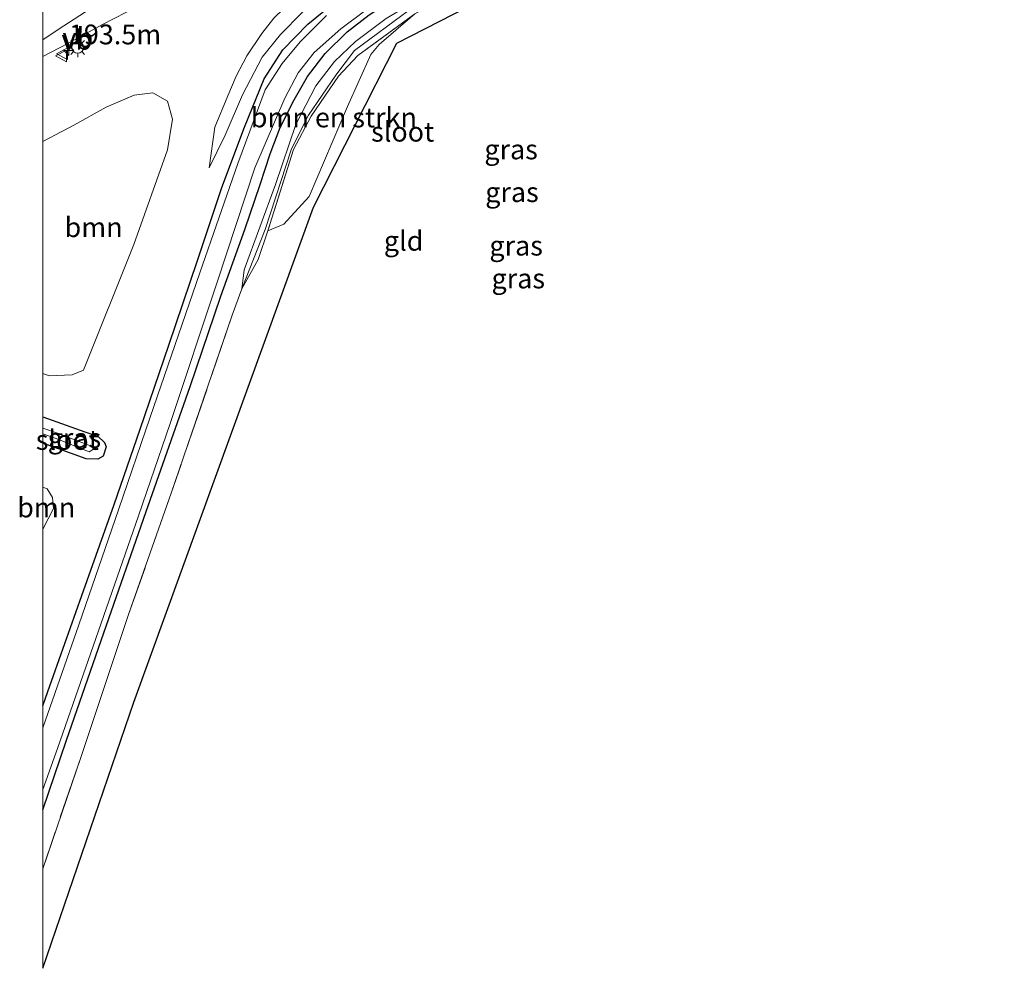
# Model space of a CAD drawing. Units: metres. Extents: x 209997 to 220009, y 439268 to 440695.
# Drawn here: x 209997 to 210122, y 439268 to 439388 of the extents above; entities that cross this region are included whole.
import ezdxf
from ezdxf.enums import TextEntityAlignment as Align

# ---------------------------------------------------------------- set-up
doc = ezdxf.new("R2010")
doc.units = ezdxf.units.M
doc.linetypes.add('IE-TERREINAFSCHEIDING', pattern=[10, 8, -2])
doc.layers.get('0').update_dxf_attribs({"lineweight": 25})
for name, color, linetype, lineweight in [('B-ME-AM-KILOMETR-S-B1', 7, 'Continuous', 18), ('B-ME-GR-BOMENSTRUIKEN-GV-B6', 93, 'Continuous', 18), ('B-ME-GR-BOOM-GV-B6', 93, 'Continuous', 18), ('B-ME-GW-INSTEEKWATERGANG-L-B1', 10, 'Continuous', 25), ('B-ME-GW-KRUINLIJN-L-B1', 93, 'Continuous', 18), ('B-ME-GW-TEENLIJN-L-B1', 93, 'Continuous', 18), ('B-ME-IE-GRASLAND-GV-B6', 93, 'Continuous', 18), ('B-ME-IE-GRONDWERKLIJN-GROND_INGERICHT-GV-B6', 253, 'Continuous', 18), ('B-ME-IE-MEUBILAIR_WEGMEUBILAIR-LICHTMAST-S-B1', 8, 'Continuous', 18), ('B-ME-IE-TERREINAFSCHEIDING-RASTERHEKWERK-L-B1', 8, 'IE-TERREINAFSCHEIDING', 18), ('B-ME-KG-KADASTRAAL-OPNAMEDTMGRENS-L-B1', 10, 'Continuous', 25), ('B-ME-OG-WATER-GV-B6', 153, 'Continuous', 18), ('B-ME-VH-VERH_SOORT-BITUMEN-GV-B6', 8, 'IE-TERREINAFSCHEIDING-NATUURLIJK-HOUTWAL', 18), ('B-ME-VW-MARKERING-STREEP-015-L-B1', 7, 'Continuous', 18), ('B-ME-VW-MEUBILAIR_WEGMEUBILAIR-VERKEERSBORD-S-B1', 8, 'Continuous', 18)]:
    doc.layers.add(name, color=color, linetype=linetype, lineweight=lineweight)
doc.styles.add('NLCS-ISO', font='NLCS-ISO.TTF')
doc.linetypes.add('IE-TERREINAFSCHEIDING-NATUURLIJK-HOUTWAL', pattern='A,7,-1.5,[67,NLCS.SHX,S=0.75,R=45,X=0,Y=0],-1.5,7,-1.5,[70,NLCS.SHX,S=0.75,R=0,X=0,Y=0],-1.5', length=20)

# ---------------------------------------------------------------- blocks, each defined once
blk = doc.blocks.new('d40fz_FeatureWriter_4_9_FMEBLOCK1')
at = {"layer": 'B-ME-GW-INSTEEKWATERGANG-L-B1'}
for points in [[(-4.01, 2.69, 13.69), (1.32, 0.77, 13.68), (2.96, 0.22, 13.66), (3.79, -0.57, 13.63), (4.01, -1.13, 13.62), (3.62, -2.28, 13.58), (2.98, -2.69, 13.58)], [(2.98, -2.69, 13.58), (1.47, -2.64, 13.58), (-4.01, -0.66, 13.59)]]:
    blk.add_polyline3d(points, dxfattribs=at)
blk = doc.blocks.new('verkeersbord')
for p, q in [((0, 0.75), (-0.75, -0.625)), ((0.75, -0.625), (0, 0.75)), ((-0.75, -0.625), (0.75, -0.625))]:
    blk.add_line(p, q)
blk = doc.blocks.new('hecto')
for p, q in [((0, 0.625), (-0.625, 0)), ((0, -0.625), (0, 0.625)), ((-0.625, 0), (0.625, 0)), ((0.625, 0), (0, -0.625))]:
    blk.add_line(p, q)
blk = doc.blocks.new('lantaarnpaal')
for p, q in [((0, 0.75), (0, 1.25)), ((-0.75, 0), (-1.25, 0)), ((-0.88, 0.88), (-0.53, 0.53)), ((0.53, 0.53), (0.88, 0.88)), ((0.75, 0), (1.25, 0)), ((-0.53, -0.53), (-0.88, -0.88)), ((0, -0.75), (0, -1.25)), ((0.53, -0.53), (0.88, -0.88))]:
    blk.add_line(p, q)
blk.add_circle((0, 0), 0.75)

msp = doc.modelspace()

# ---------------------------------------------------------------- linework, layer by layer
at = {"layer": 'B-ME-GR-BOMENSTRUIKEN-GV-B6'}
msp.add_polyline3d([(210028.492, 439361.403, 14.129), (210031.746, 439371.692, 13.895), (210033.961, 439375.893, 13.975), (210037.438, 439380.984, 14.158), (210039.859, 439383.567, 14.295), (210047.096, 439388.854, 14.113), (210042.563, 439384.997, 14.285), (210041.531, 439383.691, 14.285), (210038.577, 439377.144, 14.082), (210033.714, 439365.733, 14.139), (210030.487, 439362.228, 14.137), (210028.492, 439361.403, 14.129)], dxfattribs=at)
at = {"layer": 'B-ME-GR-BOOM-GV-B6'}
for points in [[(210000, 439372.6972, 14.208), (210003.936, 439374.769, 14.208), (210008.014, 439377.046, 14.206), (210011.571, 439378.577, 14.169), (210013.921, 439378.872, 14.161), (210015.783, 439377.801, 14.124), (210016.405, 439375.519, 14.08), (210015.793, 439371.636, 13.993), (210011.526, 439359.664, 13.953), (210005.16, 439343.776, 13.843), (210003.706, 439343.184, 13.804), (210000.827, 439343.043, 13.806), (210000, 439343.3609, 13.8121), (210000, 439372.6972, 14.208)], [(210000, 439328.9639, 13.7596), (210000.543, 439328.758, 13.76), (210001.229, 439327.655, 13.759), (210001.371, 439326.273, 13.759), (210000, 439323.6629, 13.781), (210000, 439328.9639, 13.7596)]]:
    msp.add_polyline3d(points, dxfattribs=at)
at = {"layer": 'B-ME-GW-INSTEEKWATERGANG-L-B1'}
for points in [[(210000, 439301.2942, 13.5957), (210000.646, 439303.127, 13.589), (210004.958, 439315.265, 13.549), (210009.045, 439326.788, 13.531), (210012.319, 439336.307, 13.55), (210015.958, 439346.931, 13.602), (210019.591, 439357.66, 13.658), (210022.677, 439366.87, 13.62), (210025.52, 439374.533, 13.59), (210027.999, 439380.637, 13.633), (210030.359, 439384.323, 13.649), (210033.528, 439387.533, 13.561), (210037.624, 439390.91, 13.561), (210042.956, 439394.695, 13.583), (210048.077, 439397.568, 13.53), (210054.931, 439401.361, 13.488), (210069.647, 439409.174, 13.54), (210087.552, 439418.349, 13.58), (210105.205, 439427.249, 13.535), (210118.514, 439434.066, 13.568)], [(210000, 439288.1447, 13.6492), (210002.995, 439296.944, 13.63), (210007.729, 439310.543, 13.635), (210013.073, 439325.886, 13.66), (210018.648, 439341.711, 13.642), (210022.553, 439353.132, 13.658), (210025.58, 439361.575, 13.79), (210027.524, 439367.252, 13.776), (210028.789, 439371.127, 13.727), (210030.061, 439374.47, 13.708), (210031.801, 439377.97, 13.669), (210033.489, 439380.927, 13.634), (210035.741, 439383.822, 13.597), (210038.505, 439386.592, 13.607), (210041.322, 439388.737, 13.607), (210045.185, 439391.275, 13.628), (210049.491, 439393.846, 13.632), (210057.881, 439398.283, 13.679), (210065.903, 439402.497, 13.679), (210071.92, 439405.695, 13.679), (210078.054, 439408.86, 13.681), (210090.479, 439415.033, 13.729), (210103.042, 439421.446, 13.732), (210119.787, 439430.059, 13.74)]]:
    msp.add_polyline3d(points, dxfattribs=at)
at = {"layer": 'B-ME-GW-KRUINLIJN-L-B1'}
msp.add_line((210021.064, 439369.381, 13.833), (210021.761, 439374.513, 13.983), dxfattribs=at)
msp.add_polyline3d([(210120.484, 439427.862, 14.248), (210115.092, 439424.921, 14.113), (210101.036, 439417.592, 14.124), (210086.242, 439410.2, 14.164), (210068.441, 439401.146, 14.144), (210057.054, 439395.247, 14.084), (210046.39, 439389.371, 14.056), (210039.438, 439384.219, 14.099), (210037.105, 439381.076, 13.868), (210033.629, 439376.04, 13.85), (210031.46, 439371.781, 13.865), (210028.123, 439361.582, 14.069), (210025.178, 439354.047, 14.007)], dxfattribs=at)
at = {"layer": 'B-ME-GW-TEENLIJN-L-B1'}
for points in [[(210117.983, 439435.739, 13.622), (210107.273, 439430.031, 13.523), (210092.669, 439422.77, 13.528), (210077.272, 439414.831, 13.557), (210064.13, 439408.022, 13.526), (210052.389, 439401.859, 13.564), (210043.747, 439396.754, 13.626), (210039.515, 439394.171, 13.583), (210036.672, 439392.303, 13.549), (210032.836, 439389.007, 13.639), (210030.076, 439386.256, 13.651), (210027.776, 439383.373, 13.659), (210025.27, 439378.598, 13.673), (210023.075, 439373.519, 13.755), (210021.064, 439369.381, 13.833)], [(210025.178, 439354.047, 14.007), (210025.504, 439356.448, 13.741), (210029.469, 439367.282, 13.682), (210032.023, 439374.845, 13.682), (210034.574, 439379.759, 13.646), (210036.936, 439382.839, 13.644), (210039.553, 439385.367, 13.741), (210043.473, 439388.261, 13.752), (210050.135, 439392.269, 13.696), (210063.59, 439399.471, 13.661), (210083.091, 439409.382, 13.666), (210103.623, 439419.698, 13.694), (210120.331, 439428.345, 13.714)]]:
    msp.add_polyline3d(points, dxfattribs=at)
at = {"layer": 'B-ME-IE-GRASLAND-GV-B6'}
for points in [[(210037.624, 439390.91, 13.561), (210033.528, 439387.533, 13.561), (210030.359, 439384.323, 13.649), (210027.999, 439380.637, 13.633), (210025.52, 439374.533, 13.59), (210022.677, 439366.87, 13.62), (210019.591, 439357.66, 13.658), (210015.958, 439346.931, 13.602), (210012.319, 439336.307, 13.55), (210009.045, 439326.788, 13.531), (210004.958, 439315.265, 13.549), (210000.646, 439303.127, 13.589), (210000, 439301.2942, 13.5957), (210000, 439323.6629, 13.781), (210001.371, 439326.273, 13.759), (210001.229, 439327.655, 13.759), (210000.543, 439328.758, 13.76), (210000, 439328.9639, 13.7596), (210000, 439334.5276, 13.5918), (210005.476, 439332.538, 13.581), (210006.988, 439332.497, 13.583), (210007.634, 439332.906, 13.583), (210008.019, 439334.053, 13.618), (210007.797, 439334.616, 13.628), (210006.972, 439335.4, 13.658), (210005.327, 439335.952, 13.677), (210000, 439337.8689, 13.6869), (210000, 439343.3609, 13.8121), (210000.827, 439343.043, 13.806), (210003.706, 439343.184, 13.804), (210005.16, 439343.776, 13.843), (210011.526, 439359.664, 13.953), (210015.793, 439371.636, 13.993), (210016.405, 439375.519, 14.08), (210015.783, 439377.801, 14.124), (210013.921, 439378.872, 14.161), (210011.571, 439378.577, 14.169), (210008.014, 439377.046, 14.206), (210003.936, 439374.769, 14.208), (210000, 439372.6972, 14.208), (210000, 439383.4422, 14.486)], [(210000, 439301.2942, 13.5957), (210000.646, 439303.127, 13.589), (210004.958, 439315.265, 13.549), (210009.045, 439326.788, 13.531), (210012.319, 439336.307, 13.55), (210015.958, 439346.931, 13.602), (210019.591, 439357.66, 13.658), (210022.677, 439366.87, 13.62), (210025.52, 439374.533, 13.59), (210027.999, 439380.637, 13.633), (210030.359, 439384.323, 13.649), (210033.528, 439387.533, 13.561), (210037.624, 439390.91, 13.561)], [(210000, 439383.4422, 14.486), (210003.1643, 439385.1084, 14.4671), (210007.5578, 439387.4954, 14.4938), (210011.9994, 439389.7926, 14.5379)], [(210000, 439290.6936, 13.243), (210001.85, 439295.918, 13.243), (210007.046, 439310.768, 13.243), (210012.118, 439325.329, 13.243), (210016.138, 439337.036, 13.243), (210022.068, 439354.9, 13.243), (210026.839, 439369.367, 13.238), (210030.632, 439378.203, 13.239), (210032.3, 439381.394, 13.239), (210034.339, 439383.973, 13.239), (210037.73, 439386.958, 13.239), (210040.71, 439389.209, 13.239)], [(210029.257, 439388.307, 14.123), (210027.742, 439386.385, 14.12), (210025.827, 439383.526, 14.094), (210024.47, 439380.958, 14.059), (210023.428, 439378.498, 14.03), (210021.761, 439374.513, 13.983), (210021.064, 439369.381, 13.833), (210023.075, 439373.519, 13.755), (210025.27, 439378.598, 13.673), (210027.776, 439383.373, 13.659), (210030.076, 439386.256, 13.651), (210032.836, 439389.007, 13.639)], [(210032.836, 439389.007, 13.639), (210030.076, 439386.256, 13.651), (210027.776, 439383.373, 13.659), (210025.27, 439378.598, 13.673), (210023.075, 439373.519, 13.755), (210021.064, 439369.381, 13.833), (210021.761, 439374.513, 13.983), (210023.428, 439378.498, 14.03), (210024.47, 439380.958, 14.059), (210025.827, 439383.526, 14.094), (210027.742, 439386.385, 14.12), (210029.257, 439388.307, 14.123)], [(210046.39, 439389.371, 14.056), (210039.438, 439384.219, 14.099), (210037.105, 439381.076, 13.868), (210033.629, 439376.04, 13.85), (210031.46, 439371.781, 13.865), (210028.123, 439361.582, 14.069), (210025.178, 439354.047, 14.007)], [(210025.178, 439354.047, 14.007), (210028.123, 439361.582, 14.069), (210031.46, 439371.781, 13.865), (210033.629, 439376.04, 13.85), (210037.105, 439381.076, 13.868), (210039.438, 439384.219, 14.099), (210046.39, 439389.371, 14.056)], [(210000, 439288.1447, 13.6492), (210002.995, 439296.944, 13.63), (210007.729, 439310.543, 13.635), (210013.073, 439325.886, 13.66), (210018.648, 439341.711, 13.642), (210022.553, 439353.132, 13.658), (210025.58, 439361.575, 13.79), (210027.524, 439367.252, 13.776), (210028.789, 439371.127, 13.727), (210030.061, 439374.47, 13.708), (210031.801, 439377.97, 13.669), (210033.489, 439380.927, 13.634), (210035.741, 439383.822, 13.597), (210038.505, 439386.592, 13.607), (210041.322, 439388.737, 13.607)], [(210041.322, 439388.737, 13.607), (210038.505, 439386.592, 13.607), (210035.741, 439383.822, 13.597), (210033.489, 439380.927, 13.634), (210031.801, 439377.97, 13.669), (210030.061, 439374.47, 13.708), (210028.789, 439371.127, 13.727), (210027.524, 439367.252, 13.776), (210025.58, 439361.575, 13.79), (210022.553, 439353.132, 13.658), (210018.648, 439341.711, 13.642), (210013.073, 439325.886, 13.66), (210007.729, 439310.543, 13.635), (210002.995, 439296.944, 13.63), (210000, 439288.1447, 13.6492), (210000, 439290.6936, 13.243)], [(210035.894, 439388.626, 13.239), (210032.579, 439385.316, 13.239), (210030.284, 439382.586, 13.239), (210028.159, 439379.26, 13.239), (210024.686, 439369.919, 13.238), (210019.894, 439356.087, 13.243), (210013.597, 439337.831, 13.243), (210009.606, 439326.115, 13.243), (210004.561, 439311.553, 13.243), (210000, 439298.5216, 13.243), (210000, 439301.2942, 13.5957)], [(210043.473, 439388.261, 13.752), (210039.553, 439385.367, 13.741), (210036.936, 439382.839, 13.644), (210034.574, 439379.759, 13.646), (210032.023, 439374.845, 13.682), (210029.469, 439367.282, 13.682), (210025.504, 439356.448, 13.741), (210025.178, 439354.047, 14.007), (210023.989, 439350.746, 13.844), (210016.269, 439328.209, 13.851), (210010.897, 439312.965, 13.859), (210004.815, 439294.76, 14.193), (210000, 439280.6829, 14.1479), (210000, 439288.1447, 13.6492)], [(210047.096, 439388.854, 14.113), (210039.859, 439383.567, 14.295), (210037.438, 439380.984, 14.158), (210033.961, 439375.893, 13.975), (210031.746, 439371.692, 13.895), (210028.492, 439361.403, 14.129), (210027.241, 439357.765, 14.234), (210025.178, 439354.047, 14.007)], [(210025.178, 439354.047, 14.007), (210025.504, 439356.448, 13.741), (210029.469, 439367.282, 13.682), (210032.023, 439374.845, 13.682), (210034.574, 439379.759, 13.646), (210036.936, 439382.839, 13.644), (210039.553, 439385.367, 13.741), (210043.473, 439388.261, 13.752)], [(210000, 439337.8689, 13.6869), (210005.327, 439335.952, 13.677), (210006.972, 439335.4, 13.658), (210007.797, 439334.616, 13.628), (210008.019, 439334.053, 13.618), (210007.634, 439332.906, 13.583), (210006.988, 439332.497, 13.583), (210005.476, 439332.538, 13.581), (210000, 439334.5276, 13.5918), (210000, 439335.7306, 13.1888), (210001.705, 439335.141, 13.189), (210005.892, 439333.447, 13.283), (210006.412, 439333.78, 13.283), (210006.253, 439334.114, 13.283), (210001.976, 439335.752, 13.189), (210000, 439336.439, 13.1888), (210000, 439337.8689, 13.6869)]]:
    msp.add_polyline3d(points, dxfattribs=at)
at = {"layer": 'B-ME-IE-GRONDWERKLIJN-GROND_INGERICHT-GV-B6'}
for points in [[(210089.544, 439408.11, 14.118), (210044.818, 439385.126, 14.054), (210034.275, 439364.377, 14.052), (210011.515, 439301.773, 14.215), (210000, 439268.0865, 14.2326), (210000, 439280.6829, 14.1479)], [(210000, 439280.6829, 14.1479), (210004.815, 439294.76, 14.193), (210010.897, 439312.965, 13.859), (210016.269, 439328.209, 13.851), (210023.989, 439350.746, 13.844), (210025.178, 439354.047, 14.007), (210027.241, 439357.765, 14.234), (210028.492, 439361.403, 14.129), (210030.487, 439362.228, 14.137), (210033.714, 439365.733, 14.139), (210038.577, 439377.144, 14.082), (210041.531, 439383.691, 14.285), (210042.563, 439384.997, 14.285), (210047.096, 439388.854, 14.113)]]:
    msp.add_polyline3d(points, dxfattribs=at)
at = {"layer": 'B-ME-IE-TERREINAFSCHEIDING-RASTERHEKWERK-L-B1'}
for points in [[(210021.761, 439374.513, 13.983), (210023.428, 439378.498, 14.03), (210024.47, 439380.958, 14.059), (210025.827, 439383.526, 14.094), (210027.742, 439386.385, 14.12), (210029.257, 439388.307, 14.123), (210031.823, 439390.827, 14.123), (210036.05, 439394.407, 14.208), (210040.712, 439397.545, 14.268), (210043.239, 439399.117, 14.285), (210051.419, 439403.568, 14.283), (210073.213, 439414.941, 14.283), (210095.082, 439426.106, 14.325), (210117.421, 439437.509, 14.404)], [(210120.688, 439427.222, 14.292), (210099.123, 439416.055, 14.236), (210076.673, 439404.724, 14.196), (210054.06, 439392.869, 14.152), (210052.156, 439391.779, 14.152), (210047.096, 439388.854, 14.113), (210039.859, 439383.567, 14.295), (210037.438, 439380.984, 14.158), (210033.961, 439375.893, 13.975), (210031.746, 439371.692, 13.895), (210028.492, 439361.403, 14.129), (210027.241, 439357.765, 14.234), (210025.178, 439354.047, 14.007)], [(210025.178, 439354.047, 14.007), (210023.989, 439350.746, 13.844), (210016.269, 439328.209, 13.851), (210010.897, 439312.965, 13.859), (210004.815, 439294.76, 14.193), (210000, 439280.6829, 14.1479)]]:
    msp.add_polyline3d(points, dxfattribs=at)
at = {"layer": 'B-ME-KG-KADASTRAAL-OPNAMEDTMGRENS-L-B1'}
msp.add_polyline3d([(210000, 439268.0865, 14.2326), (210011.515, 439301.773, 14.215), (210034.275, 439364.377, 14.052), (210044.818, 439385.126, 14.054), (210089.544, 439408.11, 14.118), (210121.658, 439424.079, 14.206)], dxfattribs=at)
at = {"layer": 'B-ME-OG-WATER-GV-B6'}
for points in [[(210040.71, 439389.209, 13.239), (210037.73, 439386.958, 13.239), (210034.339, 439383.973, 13.239), (210032.3, 439381.394, 13.239), (210030.632, 439378.203, 13.239), (210026.839, 439369.367, 13.238), (210022.068, 439354.9, 13.243), (210016.138, 439337.036, 13.243), (210012.118, 439325.329, 13.243), (210007.046, 439310.768, 13.243), (210001.85, 439295.918, 13.243), (210000, 439290.6936, 13.243), (210000, 439298.5216, 13.243)], [(210000, 439298.5216, 13.243), (210004.561, 439311.553, 13.243), (210009.606, 439326.115, 13.243), (210013.597, 439337.831, 13.243), (210019.894, 439356.087, 13.243), (210024.686, 439369.919, 13.238), (210028.159, 439379.26, 13.239), (210030.284, 439382.586, 13.239), (210032.579, 439385.316, 13.239), (210035.894, 439388.626, 13.239)], [(210000, 439336.439, 13.1888), (210001.976, 439335.752, 13.189), (210006.253, 439334.114, 13.283), (210006.412, 439333.78, 13.283), (210005.892, 439333.447, 13.283), (210001.705, 439335.141, 13.189), (210000, 439335.7306, 13.1888), (210000, 439336.439, 13.1888)]]:
    msp.add_polyline3d(points, dxfattribs=at)
at = {"layer": 'B-ME-VH-VERH_SOORT-BITUMEN-GV-B6'}
msp.add_polyline3d([(210011.9994, 439389.7926, 14.5379), (210007.5578, 439387.4954, 14.4938), (210003.1643, 439385.1084, 14.4671), (210000, 439383.4422, 14.486), (210000, 439390.7009, 14.6439)], dxfattribs=at)
at = {"layer": 'B-ME-VW-MARKERING-STREEP-015-L-B1'}
msp.add_polyline3d([(210000, 439385.5879, 14.5847), (210001.9516, 439386.8844, 14.5898), (210006.0156, 439389.4688, 14.6186)], dxfattribs=at)

# ---------------------------------------------------------------- block references
at = {"layer": 'B-ME-AM-KILOMETR-S-B1', "rotation": 90}
msp.add_blockref('hecto', (210003.314, 439384.2151, 14.4769), dxfattribs=at)
at = {"layer": 'B-ME-GW-INSTEEKWATERGANG-L-B1'}
msp.add_blockref('d40fz_FeatureWriter_4_9_FMEBLOCK1', (210004.0095, 439335.183), dxfattribs=at)
at = {"layer": 'B-ME-IE-MEUBILAIR_WEGMEUBILAIR-LICHTMAST-S-B1', "rotation": 90}
msp.add_blockref('lantaarnpaal', (210004.4213, 439384.6099, 14.7657), dxfattribs=at)
at = {"layer": 'B-ME-VW-MEUBILAIR_WEGMEUBILAIR-VERKEERSBORD-S-B1', "rotation": 90}
for p in [(210002.382, 439383.529, 14.402), (210002.5045, 439383.8099, 14.7058)]:
    msp.add_blockref('verkeersbord', p, dxfattribs=at)

# ---------------------------------------------------------------- texts
at = {"layer": 'B-ME-AM-KILOMETR-S-B1', "ltscale": 0.2, "style": 'NLCS-ISO'}
msp.add_text('193.5m', height=2.5, dxfattribs=at).set_placement((210003.314, 439384.2151, 14.4769), align=Align.BOTTOM_LEFT)
at = {"layer": 'B-ME-GR-BOMENSTRUIKEN-GV-B6', "ltscale": 0.2, "style": 'NLCS-ISO'}
msp.add_text('bmn en strkn', height=2.5, dxfattribs=at).set_placement((210036.8347, 439375.7432), align=Align.MIDDLE_CENTER)
at = {"layer": 'B-ME-GR-BOOM-GV-B6', "ltscale": 0.2, "style": 'NLCS-ISO'}
for p in [(210006.4356, 439361.8532), (210000.4459, 439326.3894)]:
    msp.add_text('bmn', height=2.5, dxfattribs=at).set_placement(p, align=Align.MIDDLE_CENTER)
at = {"layer": 'B-ME-IE-GRASLAND-GV-B6', "ltscale": 0.2, "style": 'NLCS-ISO'}
for p in [(210059.257, 439371.7001), (210059.369, 439366.2938), (210059.8935, 439359.5238), (210060.1655, 439355.3709), (210004.0095, 439335.183)]:
    msp.add_text('gras', height=2.5, dxfattribs=at).set_placement(p, align=Align.MIDDLE_CENTER)
at = {"layer": 'B-ME-IE-GRONDWERKLIJN-GROND_INGERICHT-GV-B6', "ltscale": 0.2, "style": 'NLCS-ISO'}
msp.add_text('gld', height=2.5, dxfattribs=at).set_placement((210045.6632, 439360.1357), align=Align.MIDDLE_CENTER)
at = {"layer": 'B-ME-OG-WATER-GV-B6', "ltscale": 0.2, "style": 'NLCS-ISO'}
for p in [(210045.5398, 439373.9378), (210003.1145, 439334.9391)]:
    msp.add_text('sloot', height=2.5, dxfattribs=at).set_placement(p, align=Align.MIDDLE_CENTER)
at = {"layer": 'B-ME-VW-MEUBILAIR_WEGMEUBILAIR-VERKEERSBORD-S-B1', "ltscale": 0.2, "style": 'NLCS-ISO'}
for p in [(210002.382, 439383.529, 14.402), (210002.5045, 439383.8099, 14.7058)]:
    msp.add_text('vb', height=2.5, dxfattribs=at).set_placement(p, align=Align.BOTTOM_LEFT)

doc.saveas('drawing.dxf')
